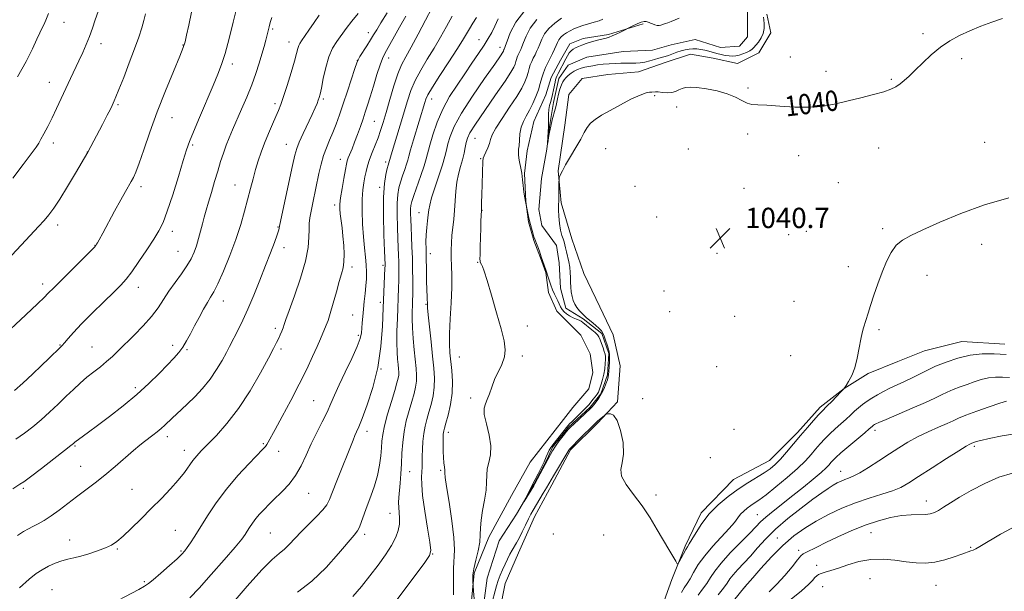
# Model space of a CAD drawing. Extents: x 2174800 to 2177700, y 309800 to 312700.
# Drawn here: x 2175558 to 2175946, y 310603 to 310829 of the extents above; entities that cross this region are included whole.
import ezdxf
from ezdxf.enums import TextEntityAlignment as Align

# ---------------------------------------------------------------- set-up
doc = ezdxf.new("R2010")
doc.units = 0
doc.header["$MEASUREMENT"] = 0
doc.linetypes.add('rvrstm', pattern=[117.1, 50, -3.9, 0.5, -3.9, 0.5, -3.9, 0.5, -3.9, 50])
for name, color, linetype, lineweight in [('BREAKLINE DTM HARD', 7, 'Continuous', 0), ('CONTOUR INDEX', 41, 'Continuous', 13), ('CONTOUR INDEX LABEL', 244, 'Continuous', 0), ('CONTOUR INTERMEDIATE', 44, 'Continuous', 0), ('SPOT ELEVATION', 7, 'Continuous', 0), ('SPOT ELEVATION DTM', 2, 'Continuous', 13), ('STREAM - RIVER SINGLE LINE', 142, 'rvrstm', 0)]:
    doc.layers.add(name, color=color, linetype=linetype, lineweight=lineweight)
doc.styles.add('Style-WORKING', font='WORKING.shx')

# ---------------------------------------------------------------- blocks, each defined once
blk = doc.blocks.new('SPOT')
at = {"layer": 'SPOT ELEVATION'}
for p, q in [((-3.91, -3.91), (3.82, 3.81)), ((-1.65, 3.77), (1.72, -3.93))]:
    blk.add_line(p, q, dxfattribs=at)

msp = doc.modelspace()

# ---------------------------------------------------------------- linework, layer by layer
at = {"layer": 'BREAKLINE DTM HARD'}
for points in [[(2175852.57, 310830.97, 1038.37), (2175854.16, 310823.59, 1038.51), (2175849.42, 310815.68, 1039.03), (2175840.99, 310811.45, 1039.36), (2175831.5, 310813.55, 1039.36), (2175822.54, 310815.12, 1039.18), (2175812.53, 310811.95, 1038.84), (2175801.99, 310808.25, 1038.94), (2175789.87, 310807.18, 1039.32), (2175779.86, 310805.59, 1039.27), (2175774.6, 310799.26, 1039.27), (2175773.03, 310787.14, 1039.46), (2175770.41, 310769.21, 1039.93), (2175771.48, 310756.57, 1040.22), (2175775.71, 310742.34, 1040.88), (2175780.47, 310728.64, 1041.07), (2175786.81, 310715.47, 1041.21), (2175792.09, 310704.41, 1041.35), (2175794.74, 310692.29, 1041.45), (2175793.7, 310678.06, 1041.73), (2175785.8, 310669.62, 1042.2), (2175775.27, 310659.06, 1042.2), (2175767.91, 310645.35, 1042.49), (2175761.07, 310632.7, 1042.77), (2175754.76, 310618.46, 1042.86), (2175749.5, 310606.33, 1042.91), (2175747.4, 310595.79, 1043.01)], [(2175774.93, 310819.21, 1038.5), (2175780.2, 310821.32, 1038.41), (2175790.21, 310822.91, 1038.22), (2175803.91, 310827.14, 1037.79)], [(2175734.59, 310583.57, 1043.04), (2175737.2, 310610.45, 1041.81), (2175742.98, 310624.69, 1041.44), (2175751.93, 310641.04, 1040.92), (2175759.29, 310654.22, 1040.87), (2175772.45, 310671.1, 1040.96), (2175776.13, 310675.85, 1040.87), (2175782.45, 310683.23, 1040.77), (2175784.02, 310689.56, 1040.77), (2175782.96, 310696.94, 1040.77), (2175779.27, 310704.31, 1040.68), (2175776.1, 310707.47, 1040.68), (2175769.77, 310713.79, 1040.58), (2175766.6, 310721.16, 1040.35), (2175765.54, 310729.07, 1040.06), (2175763.42, 310734.86, 1040.06), (2175760.78, 310741.71, 1040.11), (2175758.66, 310749.09, 1040.16), (2175757.6, 310757, 1039.97), (2175757.06, 310768.06, 1039.87), (2175758.11, 310777.02, 1039.45), (2175760.73, 310788.62, 1039.02), (2175765.46, 310799.17, 1038.98), (2175767.56, 310806.02, 1038.69), (2175771.24, 310812.88, 1038.69), (2175774.93, 310819.21, 1038.5)], [(2175720.99, 310488.68, 1047.4), (2175733.62, 310504.51, 1046.64), (2175743.09, 310519.27, 1045.69), (2175753.09, 310532.46, 1045.36), (2175769.42, 310545.13, 1044.7), (2175781.53, 310556.21, 1044.46), (2175791.53, 310566.23, 1044.27), (2175799.96, 310575.73, 1043.9), (2175806.27, 310584.7, 1043.33), (2175811, 310596.3, 1042.24), (2175815.21, 310607.9, 1042.15), (2175820.46, 310621.08, 1041.81), (2175826.78, 310634.26, 1041.67), (2175839.41, 310647.45, 1041.1), (2175853.63, 310654.85, 1041.2), (2175864.69, 310665.93, 1041.62), (2175873.64, 310675.95, 1041.62), (2175883.12, 310683.34, 1042), (2175892.6, 310689.15, 1042.15), (2175904.19, 310693.9, 1042.48), (2175914.73, 310698.13, 1042.76), (2175929.48, 310701.84, 1043.04), (2175946.35, 310700.8, 1043.19)]]:
    msp.add_polyline3d(points, dxfattribs=at)
at = {"layer": 'CONTOUR INDEX', "flags": 128}
for points, elevation in [([(2175555.036, 310735.946), (2175560.524, 310741.841), (2175565.567, 310747.2), (2175567.711, 310749.552), (2175569.5879, 310751.776), (2175571.514, 310754.391), (2175573.885, 310758.024), (2175576.912, 310762.982), (2175580.069, 310768.297), (2175584.93, 310776.588), (2175590.71, 310787.504), (2175592.622, 310791.149), (2175593.854, 310793.548), (2175594.5379, 310794.941), (2175595.3651, 310796.729), (2175596.041, 310798.316), (2175597.24, 310801.276), (2175599.105, 310806.005), (2175601.307, 310811.709), (2175603.399, 310817.296), (2175605.026, 310821.8989), (2175606.209, 310825.551), (2175607.06, 310828.506), (2175607.729, 310831.099)], 1070), ([(2175557.223, 310625.32), (2175559.611, 310626.839), (2175561.519, 310627.902), (2175563.34, 310628.831), (2175565.407, 310629.912), (2175567.802, 310631.291), (2175570.543, 310633.078), (2175573.629, 310635.3341), (2175580.483, 310640.615), (2175587.784, 310646.105), (2175591.681, 310649.173), (2175595.749, 310652.578), (2175602.988, 310658.869), (2175605.465, 310660.9641), (2175607.323, 310662.456), (2175610.5839, 310664.9421), (2175612.254, 310666.244), (2175613.845, 310667.565), (2175615.2929, 310668.882), (2175618.164, 310671.63), (2175621.824, 310674.97), (2175624.229, 310677.222), (2175627.089, 310680.038), (2175630.16, 310683.3279), (2175633.128, 310686.954), (2175635.726, 310690.7379), (2175637.881, 310694.363), (2175639.57, 310697.474), (2175640.818, 310699.859), (2175644.308, 310706.712), (2175646.008, 310710.204), (2175648.037, 310714.654), (2175650.355, 310720.098), (2175652.768, 310726.026), (2175655.042, 310731.795), (2175656.975, 310736.842), (2175658.493, 310740.932), (2175659.553, 310743.912), (2175660.185, 310745.889), (2175660.702, 310748.015), (2175665.685, 310771.257), (2175666.573, 310775.307), (2175667.291, 310777.924), (2175668.281, 310780.462), (2175669.836, 310783.917), (2175673.35, 310791.411), (2175674.5409, 310794.016), (2175675.302, 310795.773), (2175675.788, 310796.991), (2175676.15, 310798.029), (2175676.519, 310799.44), (2175677.022, 310801.83), (2175677.764, 310805.5529), (2175678.758, 310809.97), (2175679.996, 310814.188), (2175681.463, 310817.5381), (2175683.117, 310820.236), (2175686.818, 310825.3469), (2175688.957, 310828.196), (2175691.468, 310831.261)], 1060), ([(2175667.622, 310602.915), (2175673.281, 310607.323), (2175678.849, 310612.699), (2175683.815, 310618.195), (2175689.976, 310625.478), (2175691.236, 310627.13), (2175692.028, 310628.633), (2175692.866, 310630.771), (2175695.102, 310636.991), (2175696.525, 310640.8059), (2175697.958, 310644.871), (2175699.165, 310648.999), (2175699.969, 310653.004), (2175700.4331, 310656.695), (2175700.683, 310659.877), (2175700.862, 310662.51), (2175701.188, 310665.167), (2175701.899, 310668.574), (2175703.131, 310673.16), (2175704.601, 310678.168), (2175705.927, 310682.543), (2175706.807, 310685.5), (2175707.283, 310687.327), (2175707.48, 310688.582), (2175707.507, 310689.756), (2175707.417, 310691.077), (2175707.2461, 310692.708), (2175707.035, 310694.818), (2175706.849, 310697.6019), (2175706.758, 310701.262), (2175706.81, 310705.857), (2175706.961, 310710.87), (2175707.439, 310722.979), (2175707.521, 310725.864), (2175707.554, 310728.503), (2175707.541, 310730.989), (2175707.488, 310733.387), (2175707.401, 310735.821), (2175707.126, 310742.285), (2175706.954, 310746.931), (2175706.836, 310751.937), (2175706.86, 310756.441), (2175707.097, 310759.817), (2175707.549, 310762.391), (2175708.206, 310764.728), (2175709.028, 310767.239), (2175709.875, 310769.723), (2175710.578, 310771.827), (2175711.046, 310773.388), (2175711.486, 310775.012), (2175712.18, 310777.494), (2175713.31, 310781.328), (2175717.784, 310796.167), (2175718.192, 310797.406), (2175719.0331, 310799.1709), (2175720.803, 310802.171), (2175723.766, 310806.7951), (2175727.276, 310812.158), (2175730.4559, 310817.053), (2175732.658, 310820.582), (2175735.376, 310825.177), (2175736.749, 310827.377), (2175738.187, 310829.599)], 1050), ([(2175945.526, 310829.28), (2175941.303, 310827.864), (2175936.949, 310826.196), (2175932.661, 310824.398), (2175928.5909, 310822.541), (2175924.723, 310820.47), (2175920.997, 310817.977), (2175917.39, 310814.961), (2175914.0359, 310811.763), (2175911.105, 310808.832), (2175908.715, 310806.517), (2175906.765, 310804.764), (2175905.102, 310803.421), (2175903.513, 310802.334), (2175901.544, 310801.362), (2175898.68, 310800.363), (2175894.595, 310799.233), (2175889.712, 310798.012), (2175884.646, 310796.775), (2175879.83, 310795.615), (2175874.995, 310794.701), (2175869.693, 310794.221), (2175863.704, 310794.2801), (2175857.712, 310794.649), (2175852.627, 310795.015), (2175849.095, 310795.173), (2175846.705, 310795.337), (2175844.784, 310795.828), (2175842.728, 310796.859), (2175840.219, 310798.222), (2175837.009, 310799.6), (2175833.011, 310800.7289), (2175828.79, 310801.545), (2175825.07, 310802.035), (2175822.392, 310802.193), (2175820.562, 310802.053), (2175819.2, 310801.655), (2175817.966, 310801.066), (2175816.665, 310800.463), (2175815.138, 310800.052), (2175813.308, 310799.972), (2175811.423, 310800.104), (2175809.809, 310800.263), (2175808.697, 310800.308), (2175807.263, 310800.2471), (2175806.411, 310800.23), (2175804.998, 310799.952), (2175802.616, 310799.069), (2175799.051, 310797.371), (2175794.864, 310795.184), (2175790.806, 310792.97), (2175787.487, 310791.082), (2175784.953, 310789.454), (2175783.1051, 310787.912), (2175781.793, 310786.268), (2175780.649, 310784.275), (2175779.248, 310781.669), (2175777.317, 310778.336), (2175775.175, 310774.755), (2175773.2911, 310771.5521), (2175772.023, 310769.22), (2175771.296, 310767.701), (2175770.924, 310766.806), (2175770.744, 310766.298), (2175770.679, 310765.757), (2175770.6729, 310764.7229), (2175770.678, 310762.907), (2175770.6569, 310758.767), (2175770.615, 310757.483), (2175770.561, 310756.756), (2175770.509, 310756.325), (2175770.474, 310755.91), (2175770.4749, 310755.15), (2175770.534, 310753.665), (2175770.671, 310751.245), (2175770.909, 310748.37), (2175771.269, 310745.694), (2175771.753, 310743.712), (2175772.273, 310742.291), (2175772.72, 310741.143), (2175773.024, 310740.005), (2175773.269, 310738.728), (2175773.577, 310737.188), (2175774.5199, 310733.226), (2175774.912, 310731.1), (2175775.101, 310729.073), (2175775.158, 310727.127), (2175775.194, 310725.211), (2175775.305, 310723.289), (2175775.518, 310721.411), (2175775.843, 310719.644), (2175776.293, 310718.037), (2175776.9, 310716.569), (2175777.701, 310715.202), (2175778.73, 310713.89), (2175780.009, 310712.571), (2175781.558, 310711.1771), (2175783.343, 310709.681), (2175785.109, 310708.22), (2175786.549, 310706.971), (2175787.4499, 310706.028), (2175787.989, 310705.142), (2175788.438, 310703.98), (2175789.003, 310702.334), (2175789.614, 310700.489), (2175790.136, 310698.854), (2175790.463, 310697.699), (2175790.612, 310696.73), (2175790.631, 310695.515), (2175790.5659, 310693.77), (2175790.456, 310691.797), (2175790.339, 310690.051), (2175790.233, 310688.836), (2175790.066, 310687.877), (2175789.746, 310686.753), (2175789.202, 310685.156), (2175788.441, 310683.239), (2175787.493, 310681.266), (2175786.408, 310679.475), (2175785.329, 310677.976), (2175784.42, 310676.851), (2175783.757, 310676.103), (2175783.059, 310675.413), (2175776.501, 310669.264), (2175775.385, 310668.193), (2175774.599, 310667.364), (2175773.699, 310666.292), (2175772.3649, 310664.634), (2175770.79, 310662.597), (2175769.292, 310660.526), (2175768.127, 310658.717), (2175767.3, 310657.265), (2175761.183, 310645.666), (2175760.727, 310644.866), (2175756.92, 310638.779), (2175756.885, 310638.779), (2175760.12, 310645.182), (2175762.429, 310649.5919), (2175763.686, 310652.052), (2175764.833, 310654.415), (2175765.661, 310656.302), (2175766.261, 310657.76), (2175766.803, 310658.9429), (2175767.44, 310660.011), (2175768.265, 310661.142), (2175774.167, 310668.573), (2175774.847, 310669.356), (2175775.825, 310670.345), (2175780.756, 310675.09), (2175781.821, 310676.178), (2175782.535, 310676.991), (2175784.048, 310678.895), (2175784.95, 310680.064), (2175785.708, 310681.112), (2175786.184, 310681.902), (2175786.497, 310682.642), (2175787.315, 310685.06), (2175787.873, 310686.884), (2175788.371, 310688.948), (2175788.7081, 310691.092), (2175788.896, 310693.098), (2175788.974, 310694.733), (2175788.968, 310695.867), (2175788.8419, 310696.781), (2175788.546, 310697.86), (2175788.058, 310699.363), (2175787.47, 310701.0499), (2175786.904, 310702.558), (2175786.423, 310703.632), (2175785.8571, 310704.458), (2175784.977, 310705.331), (2175783.657, 310706.455), (2175780.015, 310709.391), (2175779.388, 310709.831), (2175778.6451, 310710.205), (2175777.542, 310710.662), (2175776.206, 310711.231), (2175774.862, 310711.9079), (2175773.694, 310712.688), (2175772.727, 310713.564), (2175771.9499, 310714.525), (2175771.335, 310715.562), (2175770.241, 310717.853), (2175768.8659, 310720.536), (2175768.1191, 310722.196), (2175767.4, 310724.114), (2175766.77, 310726.02), (2175766.298, 310727.5739), (2175765.808, 310729.266), (2175765.537, 310730.091), (2175763.696, 310735.258), (2175762.942, 310737.516), (2175762.381, 310739.142), (2175761.86, 310740.563), (2175761.473, 310741.488), (2175761.157, 310742.213), (2175760.8081, 310743.179), (2175760.359, 310744.6801), (2175759.216, 310748.855), (2175759.037, 310749.559), (2175758.839, 310750.453), (2175757.754, 310755.772), (2175757.598, 310756.265), (2175757.436, 310757.002), (2175757.192, 310758.451), (2175756.8649, 310760.742), (2175756.523, 310763.369), (2175756.248, 310765.665), (2175755.972, 310768.264), (2175755.771, 310769.523), (2175755.026, 310773.436), (2175754.744, 310775.282), (2175754.683, 310776.566), (2175754.78, 310777.6531), (2175754.927, 310779.079), (2175755.061, 310781.218), (2175755.293, 310783.796), (2175755.78, 310786.377), (2175756.629, 310788.647), (2175757.7589, 310790.773), (2175759.041, 310793.045), (2175760.346, 310795.66), (2175761.561, 310798.456), (2175762.57, 310801.1761), (2175763.3111, 310803.624), (2175763.91, 310805.832), (2175764.543, 310807.886), (2175765.342, 310809.861), (2175766.261, 310811.775), (2175767.212, 310813.634), (2175768.112, 310815.427), (2175768.916, 310817.1), (2175769.586, 310818.581), (2175770.119, 310819.825), (2175770.658, 310820.886), (2175771.38, 310821.841), (2175772.4131, 310822.751), (2175773.691, 310823.618), (2175775.0981, 310824.428), (2175776.562, 310825.172), (2175778.172, 310825.8609), (2175780.059, 310826.51), (2175782.273, 310827.135), (2175784.538, 310827.748), (2175786.496, 310828.363), (2175787.948, 310829.043)], 1040), ([(2175951.288, 310665.534), (2175945.369, 310664.57), (2175940.299, 310663.5821), (2175936.977, 310662.834), (2175935.135, 310662.329), (2175934.211, 310662.0081), (2175933.399, 310661.675), (2175933.106, 310661.542), (2175932.573, 310661.282), (2175931.192, 310660.489), (2175928.265, 310658.687), (2175923.436, 310655.624), (2175917.708, 310651.95), (2175912.426, 310648.537), (2175908.544, 310646.047), (2175905.461, 310644.3049), (2175902.187, 310642.925), (2175897.964, 310641.563), (2175892.961, 310640.046), (2175887.58, 310638.243), (2175882.178, 310636.066), (2175876.948, 310633.599), (2175872.036, 310630.967), (2175867.523, 310628.225)], 1050), ([(2175867.523, 310628.225), (2175863.224, 310625.134), (2175858.884, 310621.383), (2175854.396, 310616.866), (2175850.237, 310612.305), (2175847.029, 310608.6281), (2175843.985, 310605.075), (2175839.4699, 310599.584)], 1050)]:
    msp.add_lwpolyline(points, dxfattribs=dict(at, elevation=elevation))
at = {"layer": 'CONTOUR INTERMEDIATE', "flags": 128}
for points, elevation in [([(2175550.378, 310702.951), (2175560.513, 310712.4), (2175565.13, 310716.736), (2175567.895, 310719.383), (2175569.246, 310720.73), (2175569.998, 310721.515), (2175570.89, 310722.416), (2175574.828, 310726.323), (2175585.554, 310737.069), (2175587.397, 310738.944), (2175588.16, 310739.7731), (2175588.433, 310740.17), (2175588.756, 310740.733), (2175589.455, 310742.006), (2175590.807, 310744.516), (2175595.497, 310753.264), (2175597.9029, 310757.675), (2175599.753, 310760.957), (2175602.102, 310764.968), (2175602.95, 310766.535), (2175603.884, 310768.6689), (2175605.165, 310772.142), (2175607.001, 310777.505), (2175609.391, 310784.433), (2175612.286, 310792.383), (2175615.548, 310800.714), (2175618.699, 310808.405), (2175621.175, 310814.34), (2175622.595, 310817.852), (2175623.317, 310820.084), (2175623.879, 310822.628), (2175624.72, 310826.676), (2175625.868, 310831.807)], 1068), ([(2175555.345, 310643.728), (2175558.215, 310645.511), (2175559.699, 310646.545), (2175562.338, 310648.5159), (2175566.633, 310651.793), (2175571.579, 310655.597), (2175575.8, 310658.864), (2175578.263, 310660.793), (2175579.318, 310661.647), (2175579.894, 310662.168), (2175580.34, 310662.528), (2175581.221, 310663.193), (2175585.199, 310666.124), (2175588.742, 310668.751), (2175593.469, 310672.302), (2175598.855, 310676.49), (2175604.229, 310680.938), (2175609.021, 310685.288), (2175613.082, 310689.276), (2175616.367, 310692.656), (2175618.88, 310695.294), (2175620.815, 310697.486), (2175622.414, 310699.636), (2175623.899, 310702.08), (2175625.396, 310704.866), (2175627.01, 310707.976), (2175628.791, 310711.323), (2175630.575, 310714.564), (2175632.141, 310717.288), (2175633.374, 310719.323), (2175634.579, 310721.439), (2175636.164, 310724.644), (2175638.393, 310729.622), (2175640.945, 310735.764), (2175643.3561, 310742.138), (2175645.2649, 310747.979), (2175646.7399, 310753.207), (2175649.047, 310762.164), (2175650.085, 310766.062), (2175651.0981, 310769.679), (2175652.128, 310773.111), (2175653.257, 310776.516), (2175654.574, 310780.069), (2175656.115, 310783.842), (2175657.693, 310787.508), (2175659.067, 310790.635), (2175660.088, 310793.014), (2175660.975, 310795.313), (2175662.04, 310798.42), (2175663.4821, 310802.888), (2175665.057, 310807.93), (2175666.407, 310812.424), (2175667.27, 310815.511), (2175667.765, 310817.395), (2175668.105, 310818.544), (2175668.503, 310819.421), (2175669.175, 310820.467), (2175672.103, 310824.649), (2175674.168, 310827.648), (2175676.127, 310830.544)], 1062), ([(2175555.351, 310766.328), (2175559.467, 310771.684), (2175562.6731, 310775.881), (2175564.575, 310778.4669), (2175565.621, 310780.072), (2175566.468, 310781.602), (2175567.642, 310783.782), (2175569.145, 310786.639), (2175570.85, 310790.022), (2175572.641, 310793.778), (2175576.294, 310801.697), (2175578.083, 310805.526), (2175581.43, 310812.594), (2175582.937, 310815.813), (2175584.327, 310818.934), (2175585.604, 310822.1), (2175586.782, 310825.404), (2175587.898, 310828.755), (2175588.998, 310832.016)], 1072), ([(2175556.116, 310682.47), (2175559.303, 310685.403), (2175563.0881, 310688.945), (2175566.732, 310692.39), (2175569.635, 310695.165), (2175574.161, 310699.5561), (2175574.897, 310700.324), (2175575.794, 310701.352), (2175577.194, 310702.999), (2175579.354, 310705.435), (2175582.511, 310708.782), (2175586.71, 310713.008), (2175591.243, 310717.455), (2175595.21, 310721.312), (2175597.993, 310724.066), (2175600.091, 310726.395), (2175602.284, 310729.273), (2175605.121, 310733.355), (2175608.226, 310738.004), (2175610.994, 310742.2601), (2175613.007, 310745.541), (2175614.593, 310748.764), (2175616.273, 310753.223), (2175618.398, 310759.707), (2175620.662, 310766.98), (2175622.595, 310773.299), (2175623.906, 310777.492), (2175625.031, 310780.6701), (2175626.585, 310784.512), (2175628.976, 310790.176), (2175634.358, 310802.767), (2175636.253, 310807.265), (2175637.685, 310811.068), (2175639.047, 310815.4661), (2175640.6229, 310821.321), (2175642.252, 310827.791), (2175643.665, 310833.608)], 1066), ([(2175557.288, 310806.22), (2175560.677, 310812.295), (2175563.17, 310817.325), (2175564.915, 310821.11), (2175566.076, 310823.589), (2175566.882, 310825.256), (2175567.578, 310826.742), (2175568.388, 310828.6129), (2175569.4381, 310831.166)], 1074), ([(2175558.007, 310604.678), (2175561.867, 310608.118), (2175564.626, 310610.284), (2175566.989, 310611.799), (2175569.511, 310613.165), (2175572.143, 310614.39), (2175574.688, 310615.357), (2175577.032, 310616.011), (2175579.41, 310616.535), (2175582.141, 310617.174), (2175585.4039, 310618.103), (2175588.825, 310619.227), (2175591.888, 310620.38), (2175594.265, 310621.495), (2175596.378, 310622.894), (2175598.835, 310624.996), (2175602.081, 310628.079), (2175605.917, 310631.868), (2175609.981, 310635.9471), (2175613.938, 310639.951), (2175617.553, 310643.723), (2175620.62, 310647.159), (2175623.003, 310650.172), (2175626.39, 310654.917), (2175627.867, 310656.754), (2175629.651, 310658.687), (2175632.143, 310661.22), (2175635.611, 310664.783), (2175639.8091, 310669.503), (2175644.361, 310675.434), (2175648.882, 310682.418), (2175652.952, 310689.45), (2175656.142, 310695.315), (2175658.169, 310699.136), (2175659.33, 310701.401), (2175660.068, 310702.938), (2175660.744, 310704.418), (2175661.38, 310705.885), (2175661.92, 310707.225), (2175662.377, 310708.501), (2175663.06, 310710.474), (2175664.352, 310714.0789), (2175666.452, 310719.862), (2175668.837, 310726.812), (2175670.798, 310733.528), (2175671.817, 310738.896), (2175672.129, 310742.949), (2175672.156, 310746.004), (2175672.256, 310748.413), (2175672.521, 310750.649), (2175672.981, 310753.218), (2175673.643, 310756.487), (2175676.073, 310768.095), (2175676.912, 310771.758), (2175677.867, 310775.1661), (2175678.995, 310778.3009), (2175680.244, 310781.297), (2175681.531, 310784.324), (2175682.805, 310787.5661), (2175684.137, 310791.244), (2175685.625, 310795.59), (2175687.303, 310800.637), (2175690.211, 310809.542), (2175690.956, 310811.783), (2175691.476, 310813.004), (2175692.202, 310814.204), (2175694.957, 310818.516), (2175696.418, 310820.847), (2175697.601, 310822.801), (2175698.813, 310824.831), (2175700.491, 310827.583), (2175702.89, 310831.457)], 1058), ([(2175625.16, 310600.677), (2175628.819, 310604.512), (2175633.626, 310609.878), (2175638.731, 310615.742), (2175643, 310620.75), (2175645.609, 310623.918), (2175646.974, 310625.726), (2175647.819, 310627.023), (2175648.747, 310628.496), (2175649.876, 310630.185), (2175651.1999, 310631.965), (2175652.687, 310633.718), (2175654.194, 310635.343), (2175656.676, 310637.891), (2175657.848, 310639.059), (2175661.678, 310642.756), (2175664.288, 310645.559), (2175666.848, 310648.932), (2175669.054, 310652.793), (2175671.033, 310657.008), (2175673.024, 310661.43), (2175675.185, 310665.895), (2175677.346, 310670.174), (2175679.258, 310674.024), (2175680.783, 310677.353), (2175682.233, 310680.687), (2175684.033, 310684.703), (2175686.434, 310689.7929), (2175688.996, 310695.197), (2175691.105, 310699.867), (2175692.3109, 310703.052), (2175692.818, 310705.197), (2175692.9909, 310707.042), (2175693.137, 310709.196), (2175693.331, 310711.727), (2175693.589, 310714.57), (2175693.915, 310717.638), (2175694.258, 310720.77), (2175694.554, 310723.783), (2175694.745, 310726.56), (2175694.795, 310729.244), (2175694.672, 310732.044), (2175694.37, 310735.163), (2175693.969, 310738.789), (2175693.574, 310743.101), (2175693.275, 310748.135), (2175693.117, 310753.34), (2175693.132, 310758.018), (2175693.337, 310761.652), (2175693.688, 310764.436), (2175694.125, 310766.745), (2175694.613, 310768.917), (2175695.2129, 310771.146), (2175696.011, 310773.588), (2175697.0519, 310776.3439), (2175698.219, 310779.282), (2175699.352, 310782.215), (2175700.3501, 310785.069), (2175701.339, 310788.234), (2175702.501, 310792.215), (2175703.958, 310797.273), (2175705.58, 310802.684), (2175707.178, 310807.48), (2175708.652, 310811.042), (2175710.266, 310814.147), (2175712.377, 310817.9209), (2175715.166, 310823.073), (2175718.122, 310828.648), (2175720.56, 310833.276)], 1054), ([(2175706.508, 310599.536), (2175717.788, 310614.71), (2175719.597, 310617.364), (2175720.101, 310619.451), (2175719.707, 310622.673), (2175718.811, 310628.175), (2175717.77, 310634.851), (2175716.931, 310641.036), (2175716.55, 310645.449), (2175716.513, 310648.362), (2175716.618, 310650.432), (2175716.697, 310652.254), (2175716.743, 310654.172), (2175716.787, 310656.463), (2175716.864, 310659.305), (2175717.031, 310662.456), (2175717.351, 310665.567), (2175717.867, 310668.394), (2175718.555, 310671.089), (2175719.369, 310673.908), (2175720.245, 310677.038), (2175721.0221, 310680.404), (2175721.519, 310683.866), (2175721.6031, 310687.379), (2175721.339, 310691.286), (2175720.841, 310696.024), (2175720.226, 310701.764), (2175719.619, 310707.596), (2175719.147, 310712.347), (2175718.901, 310715.17), (2175718.816, 310716.5471), (2175718.788, 310717.29), (2175718.735, 310718.147), (2175718.658, 310719.617), (2175718.578, 310722.135), (2175718.512, 310725.926), (2175718.449, 310730.382), (2175718.373, 310734.686), (2175718.284, 310738.221), (2175718.24, 310741.172), (2175718.316, 310743.923), (2175718.555, 310746.748), (2175718.875, 310749.479), (2175719.163, 310751.837), (2175719.372, 310753.713), (2175719.7131, 310755.674), (2175720.463, 310758.454), (2175721.782, 310762.51), (2175723.36, 310767.17), (2175724.772, 310771.483), (2175725.709, 310774.755), (2175726.332, 310777.329), (2175726.92, 310779.806), (2175727.788, 310782.756), (2175729.401, 310786.64), (2175732.262, 310791.888), (2175736.578, 310798.602), (2175741.377, 310805.572), (2175745.393, 310811.258), (2175747.682, 310814.531), (2175748.595, 310815.911), (2175748.805, 310816.329), (2175748.993, 310816.967), (2175749.069, 310817.154), (2175749.362, 310817.7709), (2175749.65, 310818.547), (2175750.287, 310820.364), (2175751.493, 310823.56), (2175753.649, 310827.75), (2175757.181, 310832.363)], 1046), ([(2175556.537, 310663.281), (2175560.017, 310665.693), (2175563.3, 310668.212), (2175566.557, 310670.961), (2175569.9011, 310674.002), (2175573.233, 310677.163), (2175576.4, 310680.21), (2175579.293, 310682.9611), (2175581.993, 310685.437), (2175584.627, 310687.707), (2175587.285, 310689.839), (2175589.897, 310691.885), (2175592.359, 310693.893), (2175594.6369, 310695.941), (2175596.996, 310698.226), (2175603.167, 310704.322), (2175606.778, 310708.011), (2175610.069, 310711.693), (2175612.661, 310715.111), (2175614.813, 310718.367), (2175616.948, 310721.6549), (2175619.357, 310725.096), (2175621.823, 310728.526), (2175623.998, 310731.706), (2175625.627, 310734.482), (2175626.813, 310737.036), (2175627.748, 310739.632), (2175628.594, 310742.46), (2175629.387, 310745.397), (2175630.13, 310748.2431), (2175630.844, 310750.894), (2175631.61, 310753.623), (2175632.524, 310756.8), (2175633.648, 310760.659), (2175634.895, 310764.891), (2175636.143, 310769.053), (2175637.3, 310772.796), (2175638.4009, 310776.149), (2175639.508, 310779.235), (2175640.693, 310782.211), (2175642.046, 310785.372), (2175645.592, 310793.4341), (2175647.643, 310798.251), (2175649.579, 310803.081), (2175651.208, 310807.572), (2175652.529, 310811.616), (2175653.586, 310815.166), (2175654.425, 310818.187), (2175655.08, 310820.7049), (2175655.585, 310822.7609), (2175655.985, 310824.433), (2175656.375, 310825.958), (2175656.861, 310827.613), (2175657.546, 310829.665)], 1064), ([(2175591.576, 310596.947), (2175605.085, 310604.068), (2175607.352, 310605.292), (2175608.894, 310606.312), (2175610.768, 310607.863), (2175613.707, 310610.426), (2175617.1319, 310613.458), (2175620.137, 310616.161), (2175622.06, 310617.968), (2175623.219, 310619.236), (2175624.174, 310620.551), (2175625.409, 310622.425), (2175627.09, 310625.064), (2175632.13, 310633.081), (2175635.562, 310638.215), (2175639.589, 310643.628), (2175644.075, 310648.923), (2175648.416, 310653.614), (2175653.97, 310659.328), (2175655.006, 310660.455), (2175655.536, 310661.182), (2175656.08, 310662.125), (2175658.804, 310667.172), (2175661.579, 310672.275), (2175664.947, 310678.535), (2175668.323, 310685.004), (2175671.2241, 310690.873), (2175673.569, 310695.884), (2175675.375, 310699.918), (2175676.684, 310702.923), (2175678.953, 310708.306), (2175679.635, 310710.154), (2175680.512, 310712.918), (2175681.663, 310716.915), (2175682.9279, 310721.441), (2175684.09, 310725.541), (2175684.972, 310728.536), (2175685.557, 310730.87), (2175685.869, 310733.267), (2175685.937, 310736.276), (2175685.804, 310739.74), (2175685.521, 310743.33), (2175685.143, 310746.741), (2175684.421, 310752.238), (2175684.243, 310754.117), (2175684.275, 310755.968), (2175684.572, 310758.5), (2175685.147, 310762.14), (2175685.847, 310766.186), (2175686.476, 310769.654), (2175686.897, 310771.839), (2175687.224, 310773.155), (2175687.629, 310774.296), (2175689.088, 310777.898), (2175690.097, 310780.471), (2175691.227, 310783.497), (2175692.375, 310786.687), (2175693.429, 310789.695), (2175694.322, 310792.33), (2175695.193, 310795.017), (2175696.226, 310798.336), (2175697.5339, 310802.613), (2175698.933, 310807.1431), (2175700.164, 310810.968), (2175701.083, 310813.467), (2175702, 310815.3831), (2175707.845, 310825.876), (2175710.295, 310830.191)], 1056), ([(2175641.394, 310597.938), (2175647.704, 310605.288), (2175653.513, 310611.764), (2175657.637, 310615.878), (2175660.381, 310618.21), (2175662.426, 310619.857), (2175664.372, 310621.735), (2175669.034, 310626.718), (2175672.0379, 310629.752), (2175675.072, 310632.788), (2175677.564, 310635.423), (2175679.138, 310637.462), (2175680.209, 310639.546), (2175681.39, 310642.523), (2175683.12, 310646.927), (2175689.48, 310662.956), (2175690.235, 310664.772), (2175690.9029, 310666.2699), (2175691.756, 310668.232), (2175693.092, 310671.53), (2175695.068, 310676.794), (2175697.287, 310683.664), (2175699.209, 310691.535), (2175700.431, 310699.806), (2175701.082, 310707.883), (2175701.424, 310715.177), (2175702.075, 310730.824), (2175702.098, 310731.6831), (2175702.095, 310732.056), (2175701.887, 310737.637), (2175701.673, 310743.911), (2175701.507, 310751.545), (2175701.55, 310758.755), (2175701.903, 310764.13), (2175702.437, 310767.739), (2175702.961, 310770.023), (2175703.327, 310771.392), (2175704.54, 310775.4819), (2175708.059, 310787.189), (2175710.901, 310796.763), (2175712.285, 310800.855), (2175713.99, 310804.8249), (2175716.209, 310808.919), (2175718.771, 310813.153), (2175721.417, 310817.487), (2175723.934, 310821.861), (2175726.308, 310826.131), (2175728.571, 310830.135)], 1052), ([(2175689.441, 310601.192), (2175692.7741, 310605.167), (2175696.124, 310609.384), (2175699.382, 310613.641), (2175702.327, 310617.727), (2175704.71, 310621.431), (2175706.35, 310624.603), (2175707.318, 310627.343), (2175707.754, 310629.816), (2175707.805, 310632.1511), (2175707.652, 310634.352), (2175707.486, 310636.389), (2175707.458, 310638.291), (2175707.567, 310640.319), (2175708.032, 310645.937), (2175708.306, 310649.627), (2175708.552, 310653.64), (2175708.761, 310657.788), (2175709.059, 310662.012), (2175709.604, 310666.284), (2175710.493, 310670.544), (2175711.577, 310674.6), (2175712.648, 310678.226), (2175713.526, 310681.269), (2175714.152, 310683.865), (2175714.499, 310686.224), (2175714.555, 310688.571), (2175714.3751, 310691.214), (2175713.604, 310698.533), (2175713.188, 310702.965), (2175712.885, 310707.201), (2175712.767, 310710.787), (2175712.788, 310713.716), (2175712.87, 310716.097), (2175712.95, 310718.102), (2175713.008, 310720.152), (2175713.038, 310722.73), (2175713.033, 310726.182), (2175712.985, 310730.295), (2175712.882, 310734.718), (2175712.723, 310739.121), (2175712.538, 310743.266), (2175712.364, 310746.933), (2175712.234, 310749.9511), (2175712.165, 310752.33), (2175712.171, 310754.126), (2175712.29, 310755.503), (2175712.662, 310757.043), (2175713.451, 310759.432), (2175716.205, 310767.311), (2175717.492, 310771.146), (2175718.33, 310773.943), (2175719.731, 310779.247), (2175720.9551, 310783.378), (2175722.6819, 310788.354), (2175724.902, 310793.544), (2175727.573, 310798.438), (2175730.516, 310803.017), (2175733.515, 310807.381), (2175736.3721, 310811.58), (2175738.948, 310815.443), (2175741.1159, 310818.745), (2175742.806, 310821.378), (2175744.154, 310823.696), (2175745.352, 310826.167), (2175746.676, 310829.17)], 1048), ([(2175729.139, 310601.911), (2175729.146, 310607.392), (2175729.09, 310612.276), (2175729.452, 310619.706), (2175729.257, 310624.478), (2175728.4509, 310631.162), (2175727.3399, 310638.467), (2175726.366, 310644.591), (2175725.86, 310648.219), (2175725.695, 310649.993), (2175725.633, 310651.046), (2175725.488, 310652.32), (2175725.285, 310653.991), (2175725.108, 310656.048), (2175725.015, 310658.421), (2175724.993, 310660.81), (2175725.005, 310662.857), (2175725.026, 310664.301), (2175725.062, 310665.253), (2175725.126, 310665.921), (2175725.25, 310666.561), (2175725.5329, 310667.619), (2175726.091, 310669.59), (2175726.964, 310672.806), (2175727.891, 310676.942), (2175728.539, 310681.507), (2175728.6651, 310686.059), (2175728.41, 310690.338), (2175727.676, 310697.398), (2175727.498, 310700.771), (2175727.545, 310705.056), (2175727.837, 310710.749), (2175728.216, 310717.109), (2175728.477, 310723.086), (2175728.477, 310727.875), (2175728.316, 310731.656), (2175728.156, 310734.851), (2175728.128, 310737.832), (2175728.246, 310740.7529), (2175728.494, 310743.713), (2175729.222, 310750.077), (2175729.548, 310753.579), (2175729.7759, 310757.31), (2175730.017, 310761.084), (2175730.422, 310764.6721), (2175731.086, 310767.901), (2175731.891, 310770.815), (2175732.663, 310773.517), (2175733.269, 310776.07), (2175733.731, 310778.393), (2175734.108, 310780.365), (2175734.551, 310782.037), (2175735.567, 310784.152), (2175737.755, 310787.624), (2175741.42, 310792.963), (2175745.698, 310799.079), (2175749.434, 310804.478), (2175751.753, 310808.031), (2175752.898, 310810.066), (2175753.394, 310811.278), (2175753.687, 310812.249), (2175753.925, 310813.125), (2175754.176, 310813.9401), (2175754.4929, 310814.723), (2175754.858, 310815.483), (2175755.235, 310816.22), (2175755.612, 310816.99), (2175756.072, 310818.065), (2175756.72, 310819.769), (2175757.702, 310822.315), (2175759.319, 310825.4621), (2175761.914, 310828.855)], 1044), ([(2175737.025, 310603.458), (2175736.862, 310605.484), (2175736.7389, 310607.048), (2175736.689, 310608.072), (2175736.766, 310609.747), (2175737.1351, 310612.222), (2175737.88, 310615.527), (2175738.751, 310619.211), (2175739.416, 310622.702), (2175739.6569, 310625.617), (2175739.713, 310628.324), (2175739.9379, 310631.379), (2175740.565, 310635.15), (2175741.36, 310639.26), (2175741.967, 310643.141), (2175742.153, 310646.37), (2175742.168, 310649.093), (2175742.387, 310651.598), (2175743.028, 310654.172), (2175743.7, 310657.095), (2175743.858, 310660.647), (2175743.158, 310664.929), (2175742.0581, 310669.326), (2175741.218, 310673.0481), (2175741.133, 310675.552), (2175741.643, 310677.298), (2175742.426, 310678.994), (2175743.2361, 310681.201), (2175744.141, 310683.869), (2175745.288, 310686.8), (2175748.166, 310692.817), (2175749.198, 310695.7279), (2175749.504, 310698.606), (2175749.05, 310702.048), (2175747.876, 310706.787), (2175746.09, 310713.177), (2175744.084, 310720.06), (2175742.319, 310725.899), (2175741.146, 310729.541), (2175740.482, 310731.373), (2175740.133, 310732.166), (2175739.6409, 310733.197), (2175739.561, 310733.475), (2175739.54, 310733.662), (2175739.535, 310734.365), (2175739.562, 310736.096), (2175739.628, 310739.142), (2175739.722, 310742.891), (2175739.825, 310746.504), (2175739.921, 310749.305), (2175740.118, 310753.639), (2175740.194, 310756.86), (2175740.275, 310759.594), (2175740.713, 310773.0271), (2175740.847, 310774.108), (2175741.193, 310775.055), (2175741.831, 310776.477), (2175742.592, 310778.225), (2175743.247, 310779.962), (2175743.693, 310781.506), (2175744.345, 310783.3), (2175745.746, 310785.943), (2175748.222, 310789.794), (2175751.232, 310794.247), (2175754.017, 310798.453), (2175755.9841, 310801.754), (2175757.221, 310804.25), (2175757.982, 310806.227), (2175758.499, 310807.937), (2175758.917, 310809.478), (2175759.359, 310810.913), (2175759.917, 310812.292), (2175760.56, 310813.629), (2175761.2231, 310814.927), (2175761.862, 310816.209), (2175762.494, 310817.582), (2175763.153, 310819.175), (2175763.91, 310821.07), (2175764.989, 310823.174), (2175766.647, 310825.348), (2175769.014, 310827.452), (2175771.694, 310829.337)], 1042), ([(2175851.342, 310829.762), (2175851.407, 310828.669), (2175851.537, 310827.139), (2175851.55, 310825.3149), (2175851.219, 310823.399), (2175850.404, 310821.574), (2175849.323, 310819.963), (2175848.283, 310818.673), (2175847.496, 310817.763), (2175846.792, 310817.106), (2175845.902, 310816.53), (2175844.643, 310815.908), (2175843.158, 310815.297), (2175841.669, 310814.801), (2175840.34, 310814.503), (2175839.082, 310814.402), (2175837.745, 310814.479), (2175836.221, 310814.708), (2175834.574, 310815.053), (2175832.909, 310815.475), (2175829.75, 310816.381), (2175828.189, 310816.779), (2175826.595, 310817.087), (2175824.999, 310817.278), (2175823.446, 310817.329), (2175821.959, 310817.221), (2175820.4711, 310816.949), (2175818.892, 310816.5101), (2175817.175, 310815.923), (2175813.885, 310814.713), (2175812.585, 310814.29), (2175810.013, 310813.547), (2175808.325, 310813.038), (2175806.4301, 310812.496), (2175804.516, 310812.044), (2175802.721, 310811.773), (2175800.976, 310811.653), (2175799.162, 310811.625), (2175797.182, 310811.632), (2175795.039, 310811.624), (2175792.762, 310811.559), (2175790.396, 310811.402), (2175788.066, 310811.177), (2175785.915, 310810.916), (2175784.047, 310810.644), (2175782.403, 310810.354), (2175780.885, 310810.025), (2175779.416, 310809.635), (2175777.998, 310809.138), (2175776.655, 310808.483), (2175775.413, 310807.649), (2175774.313, 310806.732), (2175773.399, 310805.86), (2175772.6941, 310805.095), (2175772.127, 310804.24), (2175771.606, 310803.037), (2175771.064, 310801.331), (2175770.542, 310799.393), (2175770.103, 310797.598), (2175769.501, 310794.946), (2175769.14, 310793.482), (2175768.018, 310789.228), (2175767.43, 310786.779), (2175766.946, 310784.41), (2175766.584, 310782.351), (2175766.217, 310780.06), (2175766.188, 310780.065), (2175766.314, 310782.389), (2175766.412, 310784.461), (2175766.49, 310786.818), (2175766.531, 310789.222), (2175766.585, 310791.476), (2175766.715, 310793.4), (2175766.969, 310794.891), (2175767.321, 310796.184), (2175767.727, 310797.59), (2175768.144, 310799.322), (2175768.5339, 310801.175), (2175769.111, 310804.096), (2175769.332, 310805.041), (2175769.597, 310805.858), (2175769.962, 310806.705), (2175770.414, 310807.619), (2175773.3419, 310813.359), (2175774.028, 310814.59), (2175774.746, 310815.653), (2175775.499, 310816.466), (2175776.318, 310817.096), (2175777.239, 310817.648), (2175778.3131, 310818.207), (2175779.65, 310818.796), (2175781.376, 310819.417), (2175783.529, 310820.063), (2175785.804, 310820.675), (2175789.277, 310821.547), (2175790.4509, 310821.894), (2175791.696, 310822.377), (2175793.255, 310823.0929), (2175794.878, 310823.889), (2175799.7321, 310826.376), (2175801.455, 310827.2), (2175803.074, 310827.838), (2175804.258, 310828.082), (2175805.037, 310828.04), (2175806.217, 310827.676), (2175806.737, 310827.477), (2175807.543, 310827.145), (2175808.505, 310826.781), (2175809.434, 310826.523), (2175810.185, 310826.473), (2175810.795, 310826.583), (2175812.6301, 310827.218), (2175813.589, 310827.572), (2175814.841, 310828.059), (2175818.073, 310829.348)], 1038), ([(2175947.943, 310758.547), (2175938.376, 310755.714), (2175929.11, 310752.331), (2175920.825, 310748.861), (2175914.096, 310745.856), (2175909.302, 310743.67), (2175906.025, 310741.863), (2175903.645, 310739.799), (2175901.632, 310736.97), (2175899.807, 310733.393), (2175898.08, 310729.214), (2175896.395, 310724.639), (2175894.836, 310720.102), (2175893.52, 310716.098), (2175892.53, 310712.996), (2175890.705, 310707.17), (2175890.195, 310705.306), (2175889.649, 310702.767), (2175889.0191, 310699.282), (2175888.245, 310695.312), (2175887.262, 310691.499), (2175886.061, 310688.378), (2175884.847, 310686.048), (2175883.878, 310684.5), (2175883.297, 310683.634), (2175882.764, 310682.982), (2175881.824, 310681.988), (2175878.216, 310678.233), (2175876.448, 310676.416), (2175874.258, 310674.208), (2175872.987, 310672.858), (2175871.046, 310670.716), (2175868.566, 310667.908), (2175865.809, 310664.697), (2175860.353, 310658.162), (2175857.967, 310655.427), (2175855.918, 310653.338), (2175853.915, 310651.6641), (2175851.578, 310650.07), (2175845.136, 310646.145), (2175841.298, 310643.645), (2175837.304, 310640.725), (2175833.412, 310637.428), (2175829.894, 310633.815), (2175826.977, 310630.023), (2175824.703, 310626.48), (2175823.066, 310623.69), (2175822.0129, 310621.964), (2175821.295, 310620.855), (2175820.612, 310619.728), (2175819.751, 310618.131), (2175818.844, 310616.356), (2175818.106, 310614.881), (2175817.667, 310614.113), (2175817.301, 310614.176), (2175816.692, 310615.127), (2175813.978, 310619.75), (2175809.432, 310627.585), (2175806.584, 310632.255), (2175803.406, 310636.9751), (2175800.047, 310641.424), (2175797.101, 310645.399), (2175795.276, 310648.726), (2175795.003, 310651.392), (2175795.611, 310654.0171), (2175796.159, 310657.3821), (2175795.911, 310661.932), (2175794.967, 310666.771), (2175793.639, 310670.67), (2175792.216, 310672.728), (2175790.9139, 310673.365), (2175789.927, 310673.331), (2175789.366, 310673.228), (2175789.012, 310673.065), (2175788.5609, 310672.702), (2175786.0391, 310670.552), (2175785.408, 310669.995), (2175784.661, 310669.28), (2175778.814, 310663.43), (2175775.479, 310660.041), (2175774.922, 310659.441), (2175774.727, 310659.193), (2175774.578, 310658.958), (2175768.543, 310648.855), (2175765.799, 310644.133), (2175764.502, 310641.951), (2175760.5109, 310635.338), (2175759.593, 310633.746), (2175758.618, 310631.882), (2175757.425, 310629.432), (2175756.129, 310626.729), (2175754.914, 310624.267), (2175753.916, 310622.402), (2175752.245, 310619.518), (2175751.359, 310617.884), (2175750.408, 310616.019), (2175749.414, 310613.977), (2175748.412, 310611.819), (2175747.464, 310609.63), (2175746.644, 310607.5011), (2175745.996, 310605.483), (2175745.453, 310603.478), (2175744.342, 310599.03)], 1042), ([(2175946.984, 310696.707), (2175942.238, 310697.02), (2175937.509, 310696.962), (2175932.7349, 310696.399), (2175927.916, 310695.263), (2175923.288, 310693.736), (2175919.145, 310692.0631), (2175915.681, 310690.449), (2175909.8409, 310687.481), (2175906.912, 310686.103), (2175903.964, 310684.769), (2175901.134, 310683.452), (2175898.538, 310682.135), (2175896.182, 310680.826), (2175894.05, 310679.542), (2175892.122, 310678.288), (2175890.3629, 310677.03), (2175888.739, 310675.725), (2175887.1959, 310674.329), (2175885.606, 310672.81), (2175883.825, 310671.14), (2175881.766, 310669.304), (2175879.561, 310667.357), (2175877.399, 310665.371), (2175875.424, 310663.398), (2175873.601, 310661.416), (2175871.847, 310659.387), (2175870.029, 310657.24), (2175867.792, 310654.781), (2175864.728, 310651.783), (2175860.644, 310648.17), (2175856.201, 310644.467), (2175852.274, 310641.349), (2175849.513, 310639.297), (2175847.66, 310638.034), (2175846.231, 310637.088), (2175844.839, 310636.07), (2175843.482, 310634.921), (2175842.256, 310633.662), (2175841.163, 310632.265), (2175839.835, 310630.5), (2175837.812, 310628.088), (2175831.3611, 310621.144), (2175828.106, 310617.339), (2175825.59, 310613.824), (2175823.7371, 310610.762), (2175822.323, 310608.267), (2175821.142, 310606.3579), (2175820.073, 310604.683), (2175819.018, 310602.793)], 1044), ([(2175948.22, 310687.633), (2175945.453, 310687.816), (2175942.702, 310687.7851), (2175939.939, 310687.465), (2175937.145, 310686.814), (2175934.333, 310685.923), (2175931.5249, 310684.9181), (2175928.756, 310683.9), (2175926.112, 310682.887), (2175923.691, 310681.871), (2175921.459, 310680.813), (2175918.839, 310679.528), (2175915.125, 310677.799), (2175909.95, 310675.53), (2175899.611, 310671.125), (2175896.8091, 310669.91), (2175895.53, 310669.317), (2175895.029, 310669.0379), (2175894.688, 310668.816), (2175894.377, 310668.594), (2175894.09, 310668.363), (2175892.937, 310667.347), (2175891.203, 310665.864), (2175884.864, 310660.507), (2175881.811, 310657.885), (2175879.8021, 310656.079), (2175878.635, 310654.924), (2175877.886, 310654.078), (2175877.134, 310653.2059), (2175875.971, 310652.007), (2175873.986, 310650.1889), (2175870.915, 310647.5681), (2175867.063, 310644.396), (2175862.876, 310641.034), (2175855.112, 310634.924), (2175852.184, 310632.533), (2175850.119, 310630.663), (2175848.282, 310628.788), (2175845.846, 310626.244), (2175842.277, 310622.606), (2175838.212, 310618.4099), (2175834.5789, 310614.427), (2175832.062, 310611.245), (2175830.351, 310608.691), (2175828.89, 310606.408), (2175827.251, 310604.1), (2175825.526, 310601.735)], 1046), ([(2175947.077, 310678.31), (2175944.384, 310677.5241), (2175940.176, 310676.089), (2175935.342, 310674.338), (2175931.0751, 310672.715), (2175928.198, 310671.534), (2175926.066, 310670.575), (2175923.669, 310669.483), (2175920.265, 310667.991), (2175916.185, 310666.1681), (2175912.0281, 310664.17), (2175908.24, 310662.108), (2175904.64, 310659.915), (2175900.89, 310657.479), (2175896.799, 310654.779), (2175892.741, 310652.151), (2175889.2359, 310650.018), (2175886.657, 310648.6791), (2175884.794, 310647.917), (2175883.293, 310647.388), (2175881.845, 310646.799), (2175880.3321, 310646.058), (2175878.683, 310645.124), (2175876.774, 310643.913), (2175874.269, 310642.179), (2175870.78, 310639.63), (2175866.122, 310636.111), (2175860.929, 310631.994), (2175856.039, 310627.786), (2175852.089, 310623.9), (2175848.9171, 310620.39), (2175846.159, 310617.217), (2175843.549, 310614.36), (2175841.202, 310611.868), (2175839.329, 310609.808), (2175838.024, 310608.16), (2175836.901, 310606.557), (2175835.4571, 310604.549), (2175833.361, 310601.842)], 1048), ([(2175949.462, 310649.9239), (2175944.041, 310648.257), (2175938.486, 310645.84), (2175933.1499, 310643.069), (2175928.514, 310640.3911), (2175924.935, 310638.1691), (2175922.272, 310636.444), (2175920.262, 310635.175), (2175918.629, 310634.318), (2175917.0341, 310633.808), (2175915.126, 310633.577), (2175909.47, 310633.466), (2175905.7129, 310633.154), (2175901.385, 310632.399), (2175896.564, 310631.148), (2175891.342, 310629.381), (2175885.875, 310627.142), (2175880.575, 310624.73), (2175875.92, 310622.508)], 1052), ([(2175950.941, 310629.079), (2175944.673, 310625.829), (2175936.596, 310620.9611), (2175934.9221, 310620.029), (2175933.941, 310619.582), (2175932.987, 310619.219), (2175929.527, 310617.99), (2175926.437, 310616.904), (2175922.7041, 310615.737), (2175918.803, 310614.825), (2175915.087, 310614.429), (2175911.403, 310614.502), (2175907.472, 310614.924), (2175903.097, 310615.53), (2175898.404, 310615.983), (2175893.605, 310615.9), (2175888.912, 310615.042), (2175884.565, 310613.726), (2175880.806, 310612.412), (2175877.823, 310611.457), (2175875.587, 310610.819), (2175874.01, 310610.357), (2175872.976, 310609.931), (2175872.251, 310609.416), (2175871.569, 310608.692), (2175870.634, 310607.6161), (2175869.024, 310605.973), (2175866.288, 310603.5229), (2175862.204, 310600.167)], 1054), ([(2175875.92, 310622.508), (2175872.289, 310620.767), (2175867.94, 310618.669), (2175866.91, 310618.093), (2175866.044, 310617.296), (2175864.73, 310615.707), (2175862.523, 310612.965), (2175859.656, 310609.537), (2175856.536, 310606.096), (2175853.485, 310603.145)], 1052), ([(2175737.682, 310595.398), (2175737.025, 310603.458)], 1042)]:
    msp.add_lwpolyline(points, dxfattribs=dict(at, elevation=elevation))
at = {"layer": 'SPOT ELEVATION DTM'}
for p in [(2175575.55, 310827.71, 1073.19), (2175657.79, 310825.16, 1063.77), (2175695.47, 310823.65, 1058.62), (2175914.16, 310823.33, 1039.77), (2175590.14, 310819.3, 1071.49), (2175622.49, 310818.86, 1068.07), (2175664.24, 310819.96, 1062.65), (2175739.09, 310820.96, 1048.71), (2175747.36, 310817.92, 1046.63), (2175641.9, 310811.35, 1065.57), (2175691.15, 310812.73, 1058.02), (2175703.48, 310813.67, 1055.44), (2175861.87, 310814.11, 1039.41), (2175929.34, 310813.37, 1040.29), (2175875.95, 310808.43, 1039.6), (2175569.75, 310804.11, 1072.71), (2175901.64, 310805.24, 1039.87), (2175845.12, 310801.85, 1039.85), (2175658.74, 310795.62, 1062.35), (2175677.8, 310797.52, 1059.75), (2175720.54, 310797.48, 1049.33), (2175808.38, 310798.82, 1040.17), (2175596.9, 310795.2, 1069.79), (2175817.03, 310794.29, 1040.48), (2175618.18, 310790.09, 1067.2), (2175697.91, 310788.65, 1055.02), (2175571.37, 310780.17, 1071.55), (2175737.56, 310781.98, 1043.1), (2175845.05, 310783.67, 1040.24), (2175938.52, 310780.35, 1041.34), (2175584.82, 310776.58, 1070.01), (2175626.27, 310779.33, 1065.78), (2175663.23, 310779.67, 1060.77), (2175789.11, 310777.9, 1040.66), (2175821.61, 310777.78, 1040.41), (2175896.69, 310778.19, 1040.63), (2175684.5, 310773.68, 1056.66), (2175702.42, 310772.63, 1052.36), (2175739.84, 310773.92, 1042.12), (2175865.2, 310775.12, 1040.48), (2175880.77, 310764.48, 1040.91), (2175605.94, 310762.97, 1067.59), (2175642.99, 310763.52, 1062.82), (2175700.03, 310762.69, 1052.35), (2175800.63, 310763.02, 1040.61), (2175843.66, 310762.25, 1040.56), (2175682.3, 310755.71, 1056.41), (2175740.28, 310753.53, 1041.97), (2175715.49, 310752.68, 1046.75), (2175809.15, 310750.98, 1041.2), (2175573.02, 310747.78, 1069.51), (2175618.2, 310745.34, 1065.52), (2175659.96, 310747.03, 1060.09), (2175868.22, 310745.33, 1041.07), (2175898.29, 310746.32, 1041.78), (2175861.24, 310743.92, 1040.91), (2175587.8, 310739.81, 1068.04), (2175620.44, 310737.36, 1064.9), (2175662.25, 310738.88, 1059.49), (2175937.25, 310740.17, 1042.46), (2175720.02, 310736.54, 1045.41), (2175833.01, 310736.65, 1040.83), (2175689.13, 310731.27, 1055.58), (2175701.34, 310731.87, 1052.28), (2175738.66, 310733.12, 1042.08), (2175884.78, 310731.35, 1041.58), (2175915.79, 310727.96, 1042.56), (2175567.15, 310724.48, 1068.46), (2175604.91, 310723.15, 1065.39), (2175812.04, 310721.8, 1041.21), (2175638.39, 310717.78, 1061.32), (2175700.24, 310717.29, 1052.44), (2175718.25, 310716.53, 1046.12), (2175863.33, 310717.7, 1041.03), (2175689.3, 310712.3, 1054.96), (2175814.32, 310713.59, 1041.27), (2175839.89, 310711.81, 1041.1), (2175658.85, 310707.01, 1058.37), (2175758.2, 310708, 1041.48), (2175896.88, 310706.56, 1042.2), (2175691.54, 310704.28, 1054.3), (2175573.93, 310700.41, 1066.1), (2175586.54, 310699.73, 1064.93), (2175618.41, 310700.28, 1062.48), (2175624.02, 310698.67, 1061.83), (2175661.13, 310698.91, 1057.66), (2175731.37, 310695.72, 1042.98), (2175756.22, 310696.06, 1041.7), (2175862.04, 310696.27, 1041.22), (2175700.46, 310690.94, 1052), (2175832.81, 310691.88, 1041.22), (2175603.62, 310683.62, 1062.37), (2175735.88, 310679.53, 1042.23), (2175803.69, 310679.31, 1041.75), (2175673.99, 310678.48, 1055.01), (2175616.24, 310664.34, 1059.52), (2175695.02, 310666.44, 1051.48), (2175727.07, 310666.01, 1043.5), (2175839.65, 310667.24, 1040.74), (2175895.24, 310666.78, 1046.43), (2175579.9, 310660.58, 1061.85), (2175654.13, 310661.53, 1056.17), (2175934.38, 310660.47, 1050.27), (2175622.99, 310658.94, 1058.58), (2175660.22, 310658.51, 1055.4), (2175830.29, 310656.01, 1041.1), (2175582.15, 310652.6, 1060.91), (2175711.83, 310650.47, 1047.19), (2175724.06, 310651.07, 1044.21), (2175881.75, 310650.68, 1047.28), (2175559.57, 310643.98, 1061.75), (2175602.37, 310643.56, 1058.9), (2175671.94, 310641.98, 1053.16), (2175808.94, 310641.31, 1041.81), (2175915.47, 310638.96, 1051.41), (2175704.11, 310634.02, 1048.7), (2175848.87, 310633.58, 1045.07), (2175619.47, 310627.31, 1056.93), (2175656.89, 310626.25, 1053.02), (2175694.02, 310625.79, 1049.65), (2175768.5, 310625.84, 1043.24), (2175788.29, 310625.57, 1042.58), (2175893.64, 310626.45, 1052.86), (2175577.86, 310623.49, 1058.68), (2175856.75, 310624.32, 1049.3), (2175596.58, 310619.94, 1057.85), (2175621.74, 310619.22, 1056.17), (2175720.93, 310617.95, 1045.92), (2175865.21, 310619.46, 1051.6), (2175933.01, 310620.58, 1053.87), (2175872.27, 310613.52, 1053.41), (2175607.29, 310607.15, 1056.24), (2175893.27, 310608.34, 1055.11), (2175919.29, 310605.63, 1054.86), (2175570.8, 310604, 1056.93), (2175844.15, 310605.12, 1050.03), (2175874.58, 310605.08, 1054.96)]:
    msp.add_point(p, dxfattribs=at)
at = {"layer": 'STREAM - RIVER SINGLE LINE'}
msp.add_polyline3d([(2175740.3, 310592.65, 1041.38), (2175742.39, 310608.46, 1040.86), (2175747.12, 310623.23, 1040.1), (2175753.96, 310633.77, 1040.06), (2175760.8, 310645.38, 1039.91), (2175766.06, 310655.4, 1039.91), (2175768.16, 310660.14, 1039.82), (2175774.48, 310668.06, 1039.82), (2175782.9, 310675.97, 1039.82), (2175787.11, 310681.25, 1039.82), (2175789.74, 310688.63, 1039.82), (2175790.26, 310697.06, 1039.82), (2175787.61, 310704.96, 1039.81), (2175780.23, 310710.75, 1039.81), (2175773.37, 310714.96, 1039.49), (2175771.26, 310722.87, 1039.25), (2175770.72, 310732.88, 1039.06), (2175769.66, 310739.73, 1038.92), (2175763.85, 310747.63, 1038.64), (2175762.79, 310753.95, 1038.3), (2175763.83, 310766.08, 1038.07), (2175765.93, 310777.68, 1038.02), (2175766.97, 310786.64, 1037.93), (2175768.54, 310796.13, 1037.64), (2175770.64, 310805.61, 1037.55), (2175774.32, 310810.89, 1037.17), (2175781.7, 310814.06, 1036.89), (2175795.93, 310816.18, 1036.7), (2175807.52, 310816.72, 1036.65), (2175814.9, 310818.84, 1036.51), (2175824.38, 310820.96, 1036.37), (2175834.4, 310817.8, 1036.27), (2175841.78, 310818.34, 1036.26), (2175844.94, 310822.03, 1036.25), (2175844.93, 310832.05, 1035.94)], dxfattribs=at)

# ---------------------------------------------------------------- block references
at = {"layer": 'SPOT ELEVATION'}
msp.add_blockref('SPOT', (2175834.23, 310742.59, 1040.7), dxfattribs=at)

# ---------------------------------------------------------------- texts
at = {"layer": 'CONTOUR INDEX LABEL', "style": 'Style-WORKING', "width": 0.875}
msp.add_text('1040', height=8, rotation=7, dxfattribs=at).set_placement((2175859.735, 310794.524, 1040), align=Align.MIDDLE_LEFT)
at = {"layer": 'SPOT ELEVATION', "style": 'Style-WORKING'}
msp.add_text('1040.7', height=7.99998, dxfattribs=at).set_placement((2175844.06, 310746.59, 1040.7))

doc.saveas('drawing.dxf')
